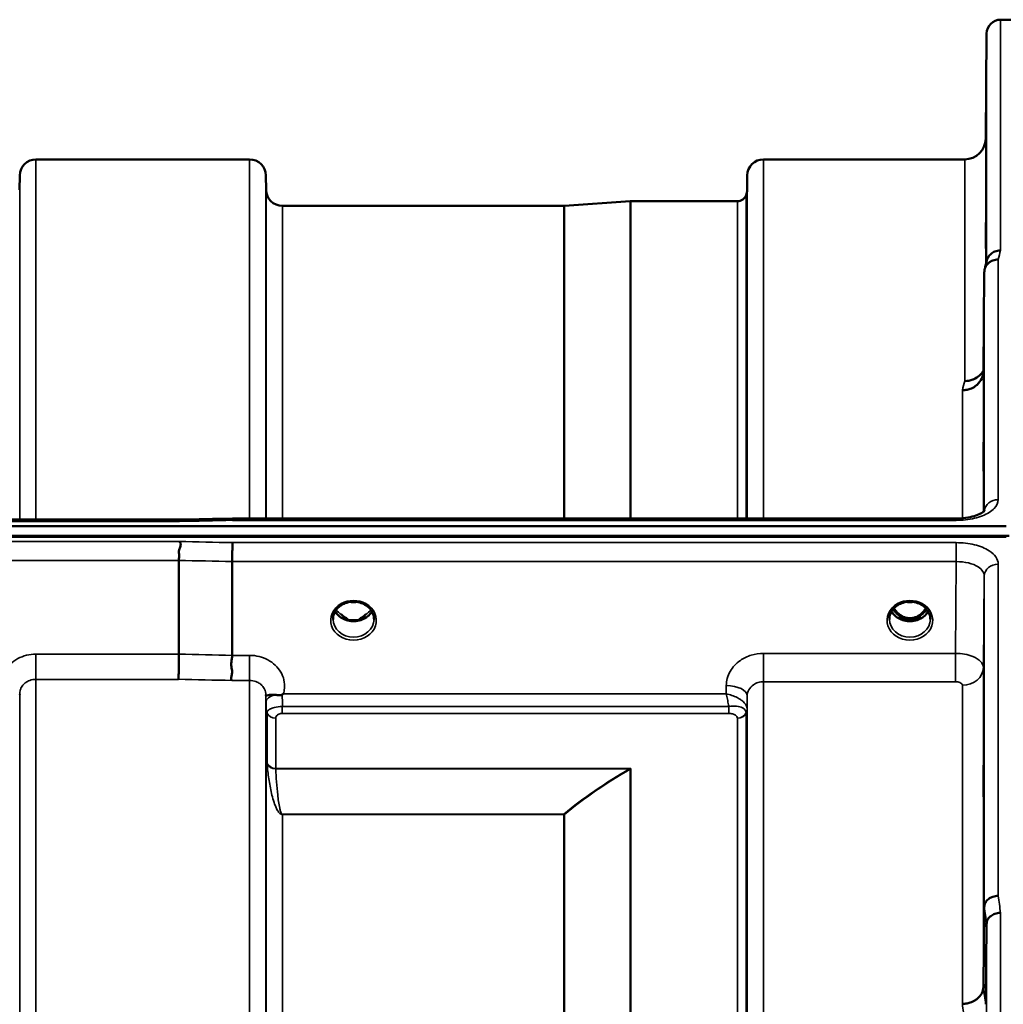
# Model space of a CAD drawing. Units: millimetres. Extents: x 0 to 11880, y 0 to 8400.
# Drawn here: x 4401 to 4612, y 3948 to 4160 of the extents above; entities that cross this region are included whole.
import ezdxf

# ---------------------------------------------------------------- set-up
doc = ezdxf.new("R2010")
doc.units = ezdxf.units.MM
doc.header["$LTSCALE"] = 40
doc.layers.add('Visible (ISO)', color=7, linetype='Continuous', lineweight=50)
doc.layers.add('Visible Narrow (ISO)', color=7, linetype='Continuous', lineweight=35)

# ---------------------------------------------------------------- blocks, each defined once
blk = doc.blocks.new('18')
at = {"layer": 'Visible (ISO)'}
for p, q in [((4611.63, 4159.73), (4615.82, 4159.73)), ((4608.44, 4134.19), (4608.63, 4156.75)), ((4404.46, 4129.73), (4450.35, 4129.73)), ((4560.71, 4129.73), (4603.94, 4129.73)), ((4400.94, 4123.2), (4400.97, 4126.26)), ((4453.88, 4123.2), (4453.85, 4126.26)), ((4557.19, 4123.2), (4557.22, 4126.26)), ((4517.94, 4119.73), (4532.1, 4120.72)), ((4532.24, 4120.73), (4555.1, 4120.73)), ((4457.38, 4119.73), (4517.8, 4119.73)), ((4608.13, 4105.46), (4607.94, 4084.26)), ((3795.86, 4052.34), (4435.2, 4052.34)), ((4446.64, 4052.58), (4602.13, 4052.58)), ((3618.5, 4050.93), (4612.82, 4050.93)), ((4613.51, 4048.84), (3617.8, 4048.84)), ((4612.82, 4048.68), (3618.5, 4048.68)), ((4435.16, 4023.45), (4435.16, 4043.58)), ((4446.61, 4023.19), (4446.61, 4043.33)), ((4470.38, 4034.17), (4470.38, 4034.17)), ((4474.93, 4034.17), (4474.93, 4034.17)), ((4589.88, 4034.17), (4589.88, 4034.17)), ((4594.43, 4034.17), (4594.43, 4034.17)), ((4470.31, 4031.16), (4471.26, 4031.16)), ((4471.26, 4031.16), (4471.26, 4030.91)), ((4474.06, 4031.16), (4475.01, 4031.16)), ((4474.06, 4031.16), (4474.06, 4030.91)), ((4589.81, 4031.16), (4590.88, 4031.16)), ((4590.88, 4031.16), (4590.88, 4030.91)), ((4593.44, 4031.16), (4594.51, 4031.16)), ((4593.44, 4031.16), (4593.44, 4030.91)), ((4471.26, 4030.91), (4470.72, 4030.91)), ((4474.59, 4030.91), (4474.06, 4030.91)), ((4590.88, 4030.91), (4590.22, 4030.91)), ((4594.09, 4030.91), (4593.44, 4030.91)), ((4607.08, 4018.37), (4607.08, 4018.37)), ((4605.11, 4017.05), (4605.11, 4017.05)), ((4453.88, 4011.69), (4453.88, 4011.69)), ((4557.18, 4011.69), (4557.18, 4011.69)), ((4557.19, 4011.69), (4557.19, 4011.69)), ((4607.94, 3951.9), (4608.13, 3969.18)), ((4608.63, 3965.52), (4608.44, 3948.24))]:
    blk.add_line(p, q, dxfattribs=at)
for centre, radius, start, end in [((4611.63, 4156.73), 3, 90, 179.5), ((4603.94, 4134.23), 4.5, 270, 359.5), ((4404.46, 4126.23), 3.5, 90, 179.5), ((4450.35, 4126.23), 3.5, 0.5, 90), ((4560.71, 4126.23), 3.5, 90, 179.5), ((4457.38, 4123.23), 3.5, 180.5, 270), ((4555.1, 4122.73), 2, 270, 340.5288), ((4553.69, 4123.23), 3.5, 340.5288, 359.5), ((4532.24, 4118.73), 2, 90, 94), ((4517.8, 4121.73), 2, 270, 274)]:
    blk.add_arc(centre, radius, start, end, dxfattribs=at)
for centre, major_axis, ratio, start_param, end_param in [((4592.16, 4036.5), (0, 5.58), 0.770015, 2.19385, 2.498104), ((4592.16, 4036.5), (0, 5.58), 0.770015, 3.785081, 4.089376), ((4472.66, 4036.58), (0, 5.71), 0.770015, 2.598514, 2.817367), ((4472.66, 4036.58), (0, 5.71), 0.770015, 3.465818, 3.684789), ((4592.16, 4036.5), (0, 5.58), 0.770015, 2.498104, 2.839532), ((4592.16, 4036.5), (0, 5.58), 0.770015, 3.443654, 3.785081), ((4472.66, 4034.53), (-4.4, 0), 0.865949, 1.246571, 1.895022), ((4592.16, 4034.47), (-4.3, 0), 0.865949, 1.268735, 1.872857)]:
    blk.add_ellipse(centre, major_axis=major_axis, ratio=ratio, start_param=start_param, end_param=end_param, dxfattribs=at)
for points, knots in [([(4608.51, 4138.77), (4608.5, 4138.24), (4608.5, 4137.68), (4608.49, 4136.68), (4608.48, 4136.24), (4608.48, 4135.56), (4608.47, 4135.28), (4608.47, 4134.94), (4608.47, 4134.88), (4608.47, 4134.97), (4608.47, 4135.13), (4608.47, 4135.65), (4608.48, 4136.02), (4608.48, 4136.83), (4608.49, 4137.33), (4608.5, 4138.41), (4608.5, 4138.98), (4608.51, 4140.04), (4608.51, 4140.6), (4608.52, 4141.62), (4608.53, 4142.07), (4608.53, 4142.76), (4608.54, 4143.04), (4608.54, 4143.39), (4608.54, 4143.44), (4608.54, 4143.35), (4608.54, 4143.19), (4608.54, 4142.67), (4608.53, 4142.3), (4608.53, 4141.47), (4608.52, 4140.97), (4608.51, 4139.88), (4608.51, 4139.3), (4608.51, 4138.77)], [0, 0, 0, 0, 0.159533, 0.159533, 0.319067, 0.319067, 0.478594, 0.478594, 0.63812, 0.63812, 0.797647, 0.797647, 0.957174, 0.957174, 1.116707, 1.116707, 1.276241, 1.276241, 1.436902, 1.436902, 1.597564, 1.597564, 1.758222, 1.758222, 1.918881, 1.918881, 2.079539, 2.079539, 2.240197, 2.240197, 2.400859, 2.400859, 2.56152, 2.56152, 2.56152, 2.56152]), ([(4608.51, 4113.73), (4608.5, 4113.22), (4608.5, 4112.7), (4608.49, 4111.8), (4608.48, 4111.43), (4608.48, 4110.9), (4608.47, 4110.71), (4608.47, 4110.56), (4608.47, 4110.61), (4608.47, 4110.88), (4608.47, 4111.13), (4608.47, 4111.82), (4608.48, 4112.26), (4608.48, 4113.18), (4608.49, 4113.72), (4608.5, 4114.84), (4608.5, 4115.41), (4608.51, 4116.45), (4608.51, 4116.97), (4608.52, 4117.88), (4608.53, 4118.26), (4608.53, 4118.79), (4608.54, 4118.99), (4608.54, 4119.14), (4608.54, 4119.09), (4608.54, 4118.82), (4608.54, 4118.57), (4608.54, 4117.87), (4608.53, 4117.43), (4608.53, 4116.5), (4608.52, 4115.95), (4608.51, 4114.82), (4608.51, 4114.24), (4608.51, 4113.73)], [0, 0, 0, 0, 0.159533, 0.159533, 0.319067, 0.319067, 0.478594, 0.478594, 0.63812, 0.63812, 0.797647, 0.797647, 0.957174, 0.957174, 1.116707, 1.116707, 1.276241, 1.276241, 1.436902, 1.436902, 1.597564, 1.597564, 1.758222, 1.758222, 1.918881, 1.918881, 2.079539, 2.079539, 2.240197, 2.240197, 2.400859, 2.400859, 2.56152, 2.56152, 2.56152, 2.56152]), ([(4611.63, 4110.19), (4611.62, 4110.19), (4611.62, 4110.19), (4611.4, 4110.17), (4611.19, 4110.15), (4610.78, 4110.07), (4610.58, 4110.02), (4610.14, 4109.85), (4609.84, 4109.7), (4609.34, 4109.22), (4609.08, 4108.93), (4608.81, 4108.36), (4608.75, 4108.2), (4608.71, 4108.04)], [-0.0021992, -0.0021992, -0.0021992, -0.0021992, 0, 0, 0.0638458, 0.0638458, 0.1268488, 0.1268488, 0.2098765, 0.2098765, 0.2579991, 0.2579991, 0.276022, 0.276022, 0.276022, 0.276022]), ([(4608.13, 4105.46), (4608.14, 4105.83), (4608.22, 4106.19), (4608.52, 4106.86), (4608.74, 4107.16), (4609.1, 4107.49), (4609.18, 4107.56), (4609.48, 4107.78), (4609.72, 4107.91), (4610.34, 4108.14), (4610.74, 4108.21), (4611.13, 4108.21)], [0, 0, 0, 0, 0.1170892, 0.1170892, 0.2342395, 0.2342395, 0.2685716, 0.2685716, 0.3515061, 0.3515061, 0.4703148, 0.4703148, 0.4703148, 0.4703148]), ([(4607.94, 4084.26), (4607.93, 4083.78), (4607.84, 4083.24), (4607.37, 4082.22), (4607.06, 4081.74), (4606.4, 4081.14), (4606.17, 4080.98), (4605.75, 4080.72), (4605.56, 4080.62), (4605.07, 4080.41), (4604.76, 4080.32), (4604.12, 4080.19), (4603.8, 4080.16), (4603.46, 4080.15), (4603.45, 4080.15), (4603.44, 4080.15)], [0.0001437, 0.0001437, 0.0001437, 0.0001437, 0.155002, 0.155002, 0.2769862, 0.2769862, 0.3318288, 0.3318288, 0.3731331, 0.3731331, 0.4354992, 0.4354992, 0.4979203, 0.4979203, 0.4999803, 0.4999803, 0.4999803, 0.4999803]), ([(4603.94, 4082.11), (4604.53, 4082.1), (4605.12, 4082.2), (4605.66, 4082.41), (4605.74, 4082.44), (4605.81, 4082.46), (4605.88, 4082.49), (4606.33, 4082.69), (4606.75, 4082.96), (4607.11, 4083.3), (4607.23, 4083.4), (4607.34, 4083.51), (4607.44, 4083.63), (4607.63, 4083.85), (4607.8, 4084.09), (4607.94, 4084.34)], [-0.0009682, -0.0009682, -0.0009682, -0.0009682, 0.177253, 0.177253, 0.177253, 0.2006408, 0.2006408, 0.2006408, 0.3531595, 0.3531595, 0.3531595, 0.4022291, 0.4022291, 0.4022291, 0.4938551, 0.4938551, 0.4938551, 0.4938551]), ([(4608.01, 4065.17), (4608, 4064.69), (4608, 4064.22), (4607.99, 4063.46), (4607.98, 4063.17), (4607.98, 4062.81), (4607.97, 4062.72), (4607.97, 4062.77), (4607.97, 4062.91), (4607.97, 4063.36), (4607.97, 4063.7), (4607.97, 4064.53), (4607.98, 4065.02), (4607.98, 4066.02), (4607.99, 4066.59), (4608, 4067.72), (4608, 4068.28), (4608.01, 4069.25), (4608.01, 4069.72), (4608.02, 4070.5), (4608.03, 4070.79), (4608.03, 4071.16), (4608.04, 4071.26), (4608.04, 4071.21), (4608.04, 4071.06), (4608.04, 4070.61), (4608.04, 4070.27), (4608.04, 4069.43), (4608.03, 4068.93), (4608.03, 4067.93), (4608.02, 4067.35), (4608.01, 4066.22), (4608.01, 4065.65), (4608.01, 4065.17)], [0, 0, 0, 0, 0.159533, 0.159533, 0.319067, 0.319067, 0.478594, 0.478594, 0.63812, 0.63812, 0.797647, 0.797647, 0.957174, 0.957174, 1.116707, 1.116707, 1.276241, 1.276241, 1.436902, 1.436902, 1.597564, 1.597564, 1.758222, 1.758222, 1.918881, 1.918881, 2.079539, 2.079539, 2.240197, 2.240197, 2.400859, 2.400859, 2.56152, 2.56152, 2.56152, 2.56152]), ([(4602.13, 4052.58), (4602.81, 4052.58), (4603.49, 4052.63), (4604.79, 4052.8), (4605.41, 4052.94), (4606.48, 4053.26), (4606.94, 4053.45), (4607.63, 4053.81), (4607.87, 4053.99), (4608.15, 4054.24), (4608.2, 4054.31), (4608.2, 4054.31)], [0, 0, 0, 0, 0.2026124, 0.2026124, 0.4082363, 0.4082363, 0.6047074, 0.6047074, 0.785669, 0.785669, 0.9454102, 0.9454102, 0.9454102, 0.9454102]), ([(4435.22, 4051.94), (4435.23, 4051.95), (4435.23, 4051.95), (4435.28, 4052.01), (4435.31, 4052.07), (4435.33, 4052.17), (4435.33, 4052.21), (4435.3, 4052.3), (4435.24, 4052.34), (4435.2, 4052.34), (4435.2, 4052.34), (4435.2, 4052.34)], [-0.9707782, -0.9707782, -0.9707782, -0.9707782, -0.9627915, -0.9627915, -0.8250648, -0.8250648, -0.692519, -0.692519, -0.4273441, -0.4273441, -0.4260831, -0.4260831, -0.4260831, -0.4260831]), ([(4446.67, 4052.19), (4446.67, 4052.38), (4446.66, 4052.51), (4446.65, 4052.57), (4446.64, 4052.58), (4446.64, 4052.58)], [-0.000801, -0.000801, -0.000801, -0.000801, 0.1160188, 0.1160188, 0.1557165, 0.1557165, 0.1557165, 0.1557165]), ([(4435.16, 4043.58), (4435.16, 4043.78), (4435.18, 4044.01), (4435.2, 4044.55), (4435.19, 4044.79), (4435.17, 4045.19), (4435.13, 4045.45), (4435.29, 4046.11), (4435.4, 4046.37), (4435.52, 4046.8), (4435.56, 4046.97), (4435.53, 4047.23), (4435.5, 4047.33), (4435.4, 4047.5), (4435.33, 4047.57), (4435.23, 4047.64), (4435.23, 4047.65), (4435.22, 4047.65)], [-0.6323972, -0.6323972, -0.6323972, -0.6323972, -0.5064712, -0.5064712, -0.3706207, -0.3706207, -0.2436974, -0.2436974, -0.1559018, -0.1559018, -0.0885682, -0.0885682, -0.0463538, -0.0463538, 0, 0, 0.0026204, 0.0026204, 0.0026204, 0.0026204]), ([(4446.68, 4047.4), (4446.67, 4047.2), (4446.66, 4046.94), (4446.64, 4046.32), (4446.64, 4045.96), (4446.63, 4045.48), (4446.63, 4045.37), (4446.62, 4044.99), (4446.62, 4044.71), (4446.61, 4044.04), (4446.61, 4043.67), (4446.61, 4043.33)], [-0.4683811, -0.4683811, -0.4683811, -0.4683811, -0.3515625, -0.3515625, -0.2343503, -0.2343503, -0.2007526, -0.2007526, -0.1171674, -0.1171674, 0, 0, 0, 0]), ([(4470.38, 4034.17), (4469.98, 4033.96), (4469.62, 4033.7), (4469.01, 4033.09), (4468.77, 4032.75), (4468.41, 4032.01), (4468.3, 4031.62), (4468.26, 4031.12), (4468.26, 4031.02), (4468.26, 4030.91)], [0, 0, 0, 0, 0.1408902, 0.1408902, 0.2811953, 0.2811953, 0.4238515, 0.4238515, 0.4600053, 0.4600053, 0.4600053, 0.4600053]), ([(4474.93, 4034.17), (4474.54, 4034.37), (4474.1, 4034.52), (4473.19, 4034.7), (4472.71, 4034.73), (4471.78, 4034.66), (4471.32, 4034.56), (4470.72, 4034.33), (4470.55, 4034.26), (4470.38, 4034.17)], [0, 0, 0, 0, 0.1391081, 0.1391081, 0.2797556, 0.2797556, 0.4187936, 0.4187936, 0.4765344, 0.4765344, 0.4765344, 0.4765344]), ([(4472.01, 4034.67), (4472.29, 4034.64), (4472.57, 4034.62), (4473, 4034.64), (4473.15, 4034.65), (4473.29, 4034.67)], [0.6328983, 0.6328983, 0.6328983, 0.6328983, 0.7167084, 0.7167084, 0.7614731, 0.7614731, 0.7614731, 0.7614731]), ([(4477.06, 4030.92), (4477.06, 4031.33), (4476.98, 4031.75), (4476.68, 4032.53), (4476.45, 4032.9), (4475.87, 4033.55), (4475.52, 4033.84), (4475.06, 4034.1), (4475, 4034.14), (4474.93, 4034.17)], [0, 0, 0, 0, 0.1478007, 0.1478007, 0.2933617, 0.2933617, 0.4365612, 0.4365612, 0.4595219, 0.4595219, 0.4595219, 0.4595219]), ([(4589.88, 4034.17), (4589.48, 4033.96), (4589.12, 4033.7), (4588.51, 4033.09), (4588.27, 4032.75), (4587.91, 4032.01), (4587.8, 4031.62), (4587.76, 4031.12), (4587.76, 4031.02), (4587.76, 4030.92)], [0, 0, 0, 0, 0.1408895, 0.1408895, 0.2811945, 0.2811945, 0.4238496, 0.4238496, 0.4599195, 0.4599195, 0.4599195, 0.4599195]), ([(4588.74, 4033.32), (4588.86, 4033.12), (4588.99, 4032.94), (4589.53, 4032.25), (4589.99, 4031.88), (4590.79, 4031.43), (4591.16, 4031.29), (4591.8, 4031.17), (4592.06, 4031.16), (4592.47, 4031.18), (4592.62, 4031.19), (4593.07, 4031.28), (4593.49, 4031.39), (4594.26, 4031.85), (4594.69, 4032.15), (4595.28, 4032.88), (4595.43, 4033.09), (4595.57, 4033.32)], [-3.01352, -3.01352, -3.01352, -3.01352, -2.781305, -2.781305, -2.121657, -2.121657, -1.623468, -1.623468, -1.290099, -1.290099, -1.103515, -1.103515, -0.709696, -0.709696, -0.464379, -0.464379, -0.373804, -0.373804, -0.373804, -0.373804]), ([(4594.43, 4034.17), (4594.04, 4034.37), (4593.6, 4034.52), (4592.69, 4034.7), (4592.21, 4034.73), (4591.28, 4034.66), (4590.82, 4034.56), (4590.22, 4034.33), (4590.05, 4034.26), (4589.88, 4034.17)], [0, 0, 0, 0, 0.1391088, 0.1391088, 0.2797567, 0.2797567, 0.418794, 0.418794, 0.4765343, 0.4765343, 0.4765343, 0.4765343]), ([(4591.51, 4034.67), (4591.79, 4034.64), (4592.07, 4034.62), (4592.5, 4034.64), (4592.65, 4034.65), (4592.79, 4034.67)], [0.6329292, 0.6329292, 0.6329292, 0.6329292, 0.7167075, 0.7167075, 0.7614993, 0.7614993, 0.7614993, 0.7614993]), ([(4596.56, 4030.92), (4596.56, 4031.33), (4596.48, 4031.75), (4596.18, 4032.53), (4595.95, 4032.9), (4595.37, 4033.55), (4595.02, 4033.84), (4594.56, 4034.1), (4594.5, 4034.14), (4594.43, 4034.17)], [0, 0, 0, 0, 0.147921, 0.147921, 0.2934889, 0.2934889, 0.436659, 0.436659, 0.4594465, 0.4594465, 0.4594465, 0.4594465]), ([(4476.6, 4032.62), (4476.48, 4032.4), (4476.33, 4032.2), (4475.87, 4031.69), (4475.52, 4031.41), (4474.74, 4030.96), (4474.32, 4030.79), (4473.42, 4030.57), (4472.95, 4030.52), (4472.02, 4030.55), (4471.56, 4030.63), (4470.69, 4030.91), (4470.28, 4031.1), (4469.55, 4031.59), (4469.24, 4031.89), (4468.89, 4032.35), (4468.79, 4032.48), (4468.71, 4032.62)], [3.608628, 3.608628, 3.608628, 3.608628, 3.803352, 3.803352, 4.123491, 4.123491, 4.438359, 4.438359, 4.751009, 4.751009, 5.063182, 5.063182, 5.376174, 5.376174, 5.691956, 5.691956, 5.816283, 5.816283, 5.816283, 5.816283]), ([(4470.38, 4031.69), (4470.35, 4031.72), (4470.31, 4031.75), (4470.18, 4031.84), (4470.1, 4031.91), (4470.02, 4031.98), (4470.02, 4031.98), (4470.02, 4031.98)], [-0.04739397, -0.04739397, -0.04739397, -0.04739397, -0.03212113, -0.03212113, 0, 0, 0.00036757, 0.00036757, 0.00036757, 0.00036757]), ([(4475.3, 4031.98), (4475.3, 4031.98), (4475.3, 4031.98), (4475.21, 4031.91), (4475.13, 4031.84), (4475.01, 4031.75), (4474.97, 4031.72), (4474.93, 4031.69)], [-0.04576902, -0.04576902, -0.04576902, -0.04576902, -0.04542181, -0.04542181, -0.01481015, -0.01481015, 0, 0, 0, 0]), ([(4596.1, 4032.62), (4595.98, 4032.4), (4595.83, 4032.2), (4595.37, 4031.69), (4595.02, 4031.41), (4594.24, 4030.96), (4593.82, 4030.79), (4592.92, 4030.57), (4592.45, 4030.52), (4591.52, 4030.55), (4591.06, 4030.63), (4590.19, 4030.91), (4589.78, 4031.1), (4589.05, 4031.59), (4588.74, 4031.89), (4588.39, 4032.35), (4588.29, 4032.48), (4588.21, 4032.62)], [3.608633, 3.608633, 3.608633, 3.608633, 3.803352, 3.803352, 4.123491, 4.123491, 4.438359, 4.438359, 4.751009, 4.751009, 5.063182, 5.063182, 5.376174, 5.376174, 5.691956, 5.691956, 5.816283, 5.816283, 5.816283, 5.816283]), ([(4435.07, 4018.04), (4435.07, 4018.05), (4435.07, 4018.05), (4435.07, 4018.05), (4435.08, 4018.31), (4435.09, 4018.65), (4435.11, 4019.35), (4435.12, 4019.68), (4435.13, 4020.17), (4435.13, 4020.3), (4435.14, 4020.94), (4435.15, 4021.46), (4435.16, 4022.5), (4435.16, 4023), (4435.16, 4023.45)], [-0.0015257, -0.0015257, -0.0015257, -0.0015257, 0, 0, 0, 0.1507538, 0.1507538, 0.2646793, 0.2646793, 0.3070388, 0.3070388, 0.4632847, 0.4632847, 0.6195095, 0.6195095, 0.6195095, 0.6195095]), ([(4446.52, 4017.79), (4446.52, 4017.79), (4446.52, 4017.8), (4446.45, 4017.89), (4446.41, 4017.98), (4446.38, 4018.2), (4446.38, 4018.31), (4446.43, 4018.67), (4446.5, 4018.94), (4446.58, 4019.45), (4446.6, 4019.75), (4446.48, 4020.42), (4446.38, 4020.89), (4446.42, 4021.83), (4446.47, 4022.13), (4446.56, 4022.67), (4446.61, 4022.94), (4446.61, 4023.19)], [-1.373076, -1.373076, -1.373076, -1.373076, -1.361739, -1.361739, -1.165445, -1.165445, -0.975869, -0.975869, -0.599708, -0.599708, -0.305478, -0.305478, -0.161011, -0.161011, -0.085888, -0.085888, -0.000005, -0.000005, -0.000005, -0.000005]), ([(4453.86, 4014.56), (4453.86, 4014.57), (4453.86, 4014.59), (4453.85, 4014.61), (4453.85, 4014.64), (4453.85, 4014.67), (4453.85, 4014.71)], [0.81463591, 0.81463591, 0.81463591, 0.81463591, 0.84100129, 0.84100129, 0.84100129, 0.89309265, 0.89309265, 0.89309265, 0.89309265]), ([(4455.78, 4014.71), (4455.51, 4014.74), (4455.26, 4014.75), (4455.04, 4014.74), (4454.9, 4014.73), (4454.77, 4014.72), (4454.65, 4014.71), (4454.38, 4014.67), (4454.2, 4014.62), (4454.07, 4014.57), (4454, 4014.55), (4453.95, 4014.52), (4453.91, 4014.51), (4453.87, 4014.5), (4453.86, 4014.51), (4453.86, 4014.56)], [0, 0, 0, 0, 0.0947711, 0.0947711, 0.0947711, 0.155503, 0.155503, 0.155503, 0.2901517, 0.2901517, 0.2901517, 0.3644975, 0.3644975, 0.3644975, 0.4592073, 0.4592073, 0.4592073, 0.4592073]), ([(4457.37, 4014.77), (4457.34, 4014.75), (4457.31, 4014.73), (4457.28, 4014.72), (4457.22, 4014.7), (4457.16, 4014.68), (4457.1, 4014.67), (4456.99, 4014.66), (4456.87, 4014.65), (4456.73, 4014.65), (4456.45, 4014.65), (4456.12, 4014.68), (4455.78, 4014.71)], [0, 0, 0, 0, 0.0107836, 0.0107836, 0.0107836, 0.0290124, 0.0290124, 0.0290124, 0.0609499, 0.0609499, 0.0609499, 0.1272002, 0.1272002, 0.1272002, 0.1272002]), ([(4457.58, 4014.91), (4457.57, 4014.91), (4457.57, 4014.91), (4457.56, 4014.9), (4457.5, 4014.86), (4457.43, 4014.81), (4457.37, 4014.77)], [-0.00149991, -0.00149991, -0.00149991, -0.00149991, 0, 0, 0, 0.02476937, 0.02476937, 0.02476937, 0.02476937]), ([(4608.01, 3994.57), (4608, 3994.14), (4608, 3993.73), (4607.99, 3993.13), (4607.98, 3992.93), (4607.98, 3992.75), (4607.97, 3992.75), (4607.97, 3993), (4607.97, 3993.24), (4607.97, 3993.85), (4607.97, 3994.26), (4607.97, 3995.21), (4607.98, 3995.75), (4607.98, 3996.8), (4607.99, 3997.38), (4608, 3998.48), (4608, 3999.01), (4608.01, 3999.89), (4608.01, 4000.29), (4608.02, 4000.91), (4608.03, 4001.12), (4608.03, 4001.3), (4608.04, 4001.3), (4608.04, 4001.05), (4608.04, 4000.81), (4608.04, 4000.2), (4608.04, 3999.78), (4608.04, 3998.82), (4608.03, 3998.28), (4608.03, 3997.22), (4608.02, 3996.64), (4608.01, 3995.53), (4608.01, 3995.01), (4608.01, 3994.57)], [0, 0, 0, 0, 0.159533, 0.159533, 0.319067, 0.319067, 0.478594, 0.478594, 0.63812, 0.63812, 0.797647, 0.797647, 0.957174, 0.957174, 1.116707, 1.116707, 1.276241, 1.276241, 1.436902, 1.436902, 1.597564, 1.597564, 1.758222, 1.758222, 1.918881, 1.918881, 2.079539, 2.079539, 2.240197, 2.240197, 2.400859, 2.400859, 2.56152, 2.56152, 2.56152, 2.56152]), ([(4611.13, 3971.56), (4610.74, 3971.55), (4610.34, 3971.47), (4609.72, 3971.26), (4609.48, 3971.14), (4609.18, 3970.95), (4609.1, 3970.89), (4608.74, 3970.6), (4608.52, 3970.34), (4608.22, 3969.78), (4608.14, 3969.48), (4608.13, 3969.18)], [-0.0007866, -0.0007866, -0.0007866, -0.0007866, 0.1180269, 0.1180269, 0.2009646, 0.2009646, 0.2352981, 0.2352981, 0.3524531, 0.3524531, 0.469547, 0.469547, 0.469547, 0.469547]), ([(4611.63, 3967.89), (4611.62, 3967.89), (4611.62, 3967.89), (4611.4, 3967.91), (4611.19, 3967.89), (4610.78, 3967.81), (4610.58, 3967.74), (4610.14, 3967.56), (4609.84, 3967.4), (4609.34, 3967.05), (4609.08, 3966.84), (4608.8, 3966.33), (4608.74, 3966.17), (4608.66, 3965.84), (4608.63, 3965.68), (4608.63, 3965.52)], [-0.908239, -0.908239, -0.908239, -0.908239, -0.901585, -0.901585, -0.7083508, -0.7083508, -0.5176653, -0.5176653, -0.2661529, -0.2661529, -0.120297, -0.120297, -0.0603806, -0.0603806, -0.0000141, -0.0000141, -0.0000141, -0.0000141]), ([(4603.44, 3948.34), (4603.45, 3948.34), (4603.46, 3948.34), (4603.8, 3948.32), (4604.12, 3948.36), (4604.76, 3948.49), (4605.07, 3948.59), (4605.56, 3948.78), (4605.75, 3948.87), (4606.17, 3949.1), (4606.4, 3949.25), (4607.06, 3949.78), (4607.37, 3950.16), (4607.84, 3951.01), (4607.93, 3951.5), (4607.94, 3951.9)], [-0.0032483, -0.0032483, -0.0032483, -0.0032483, 0, 0, 0.0984278, 0.0984278, 0.1967689, 0.1967689, 0.2618982, 0.2618982, 0.3483698, 0.3483698, 0.5407666, 0.5407666, 0.7851475, 0.7851475, 0.7851475, 0.7851475])]:
    blk.add_open_spline(points, degree=3, knots=knots, dxfattribs=at)
for points in [[(4608.24, 4106.2), (4608.4, 4106.82), (4608.55, 4107.43), (4608.71, 4108.04)], [(4435.2, 4052.34), (4439.02, 4052.42), (4442.83, 4052.5), (4446.64, 4052.58)], [(4470.21, 4031.17), (4470.25, 4031.17), (4470.28, 4031.16), (4470.31, 4031.16)], [(4475.01, 4031.16), (4475.05, 4031.16), (4475.08, 4031.17), (4475.11, 4031.17)], [(4589.71, 4031.17), (4589.75, 4031.17), (4589.78, 4031.16), (4589.81, 4031.16)], [(4594.51, 4031.16), (4594.55, 4031.16), (4594.58, 4031.17), (4594.61, 4031.17)], [(4400.97, 4014.89), (4400.96, 4014.86), (4400.96, 4014.84), (4400.96, 4014.81)]]:
    blk.add_open_spline(points, degree=3, dxfattribs=at)
at = {"layer": 'Visible Narrow (ISO)'}
for p, q in [((4611.63, 4159.73), (4611.63, 4110.19)), ((4608.63, 4107.73), (4608.63, 4156.75)), ((4608.44, 4134.19), (4608.44, 4106.96)), ((4404.46, 4129.73), (4404.46, 4052.34)), ((4450.35, 4052.58), (4450.35, 4129.73)), ((4560.71, 4129.73), (4560.71, 4052.58)), ((4603.94, 4082.11), (4603.94, 4129.73)), ((4400.97, 4052.34), (4400.97, 4126.26)), ((4453.85, 4126.26), (4453.85, 4052.58)), ((4557.22, 4052.58), (4557.22, 4126.26)), ((4453.88, 4052.58), (4453.88, 4123.2)), ((4556.99, 4122.06), (4556.99, 4052.58)), ((4557.19, 4123.2), (4557.19, 4052.58)), ((4532.1, 4052.58), (4532.1, 4120.72)), ((4532.24, 4120.73), (4532.24, 4052.58)), ((4555.1, 4052.58), (4555.1, 4120.73)), ((4457.38, 4119.73), (4457.38, 4052.58)), ((4517.8, 4052.58), (4517.8, 4119.73)), ((4517.94, 4119.73), (4517.94, 4052.58)), ((4611.13, 4108.21), (4611.13, 4056.62)), ((4608.13, 4054.23), (4608.13, 4105.46)), ((4607.94, 4084.26), (4607.94, 4054.05)), ((4603.44, 4052.64), (4603.44, 4080.15)), ((4446.67, 4052.19), (4602.13, 4052.19)), ((4602.13, 4052.58), (4602.13, 4052.19)), ((4603.44, 4052.24), (4603.44, 4052.24)), ((3796.09, 4051.94), (4435.22, 4051.94)), ((4435.22, 4047.65), (3796.09, 4047.65)), ((4602.13, 4047.4), (4446.68, 4047.4)), ((4602.13, 4043.33), (4602.13, 4047.4)), ((3796.16, 4043.58), (4435.16, 4043.58)), ((4446.61, 4043.33), (4602.13, 4043.33)), ((4602.13, 4043.33), (4601.94, 4023.62)), ((4611.13, 4042.79), (4611.13, 3971.56)), ((4607.94, 4020.59), (4608.13, 4040.24)), ((4608.13, 3969.18), (4608.13, 4040.24)), ((4470.23, 4031.77), (4470.23, 4031.77)), ((4470.31, 4031.16), (4470.31, 4031.11)), ((4475.01, 4031.16), (4475.01, 4031.11)), ((4475.09, 4031.77), (4475.09, 4031.77)), ((4589.81, 4031.16), (4589.81, 4031.11)), ((4594.51, 4031.16), (4594.51, 4031.11)), ((4404.46, 4023.45), (4404.46, 4018.04)), ((4435.16, 4023.45), (4404.46, 4023.45)), ((4450.35, 4023.19), (4446.61, 4023.19)), ((4450.35, 4017.79), (4450.35, 4023.19)), ((4560.71, 4023.62), (4560.71, 4017.54)), ((4601.94, 4023.62), (4560.71, 4023.62)), ((4601.94, 4023.62), (4601.94, 4017.54)), ((4607.94, 4020.59), (4607.94, 3951.9)), ((4404.46, 4018.04), (4404.46, 2661.29)), ((4404.46, 4018.04), (4435.07, 4018.04)), ((4446.52, 4017.79), (4450.35, 4017.79)), ((4450.35, 2661.54), (4450.35, 4017.79)), ((4552.72, 4016.71), (4552.7, 4014.91)), ((4560.71, 4017.54), (4560.71, 2661.79)), ((4560.71, 4017.54), (4601.94, 4017.54)), ((4603.44, 3948.34), (4603.44, 4016.77)), ((4604.58, 4016.9), (4604.58, 4016.9)), ((4605.08, 4017.04), (4605.08, 4017.04)), ((4605.18, 4017.08), (4605.18, 4017.07)), ((4400.97, 2664.35), (4400.97, 4014.98)), ((4453.85, 4014.72), (4453.85, 2664.61)), ((4453.86, 4014.56), (4453.87, 4013.16)), ((4552.7, 4014.91), (4457.58, 4014.91)), ((4557.19, 4011.8), (4557.22, 4014.46)), ((4557.22, 2664.87), (4557.22, 4014.46)), ((4457.37, 4010.71), (4457.37, 4012.22)), ((4553.27, 4012.22), (4457.37, 4012.22)), ((4553.27, 4010.71), (4553.27, 4012.22)), ((4453.88, 2667.52), (4453.88, 4011.81)), ((4453.97, 4011.14), (4453.97, 4011.15)), ((4453.97, 4011.15), (4453.97, 4011.14)), ((4454.08, 4000.04), (4454.08, 4010.84)), ((4457.37, 4010.71), (4553.27, 4010.71)), ((4556.99, 4010.82), (4556.99, 2668.51)), ((4557.09, 4011.2), (4557.09, 4011.19)), ((4557.09, 4011.19), (4557.09, 4011.2)), ((4557.09, 4011.13), (4557.09, 4011.13)), ((4557.09, 4011.13), (4557.09, 4011.13)), ((4557.19, 4011.8), (4557.19, 2667.53)), ((4455.96, 4009.69), (4455.96, 3998.91)), ((4555.1, 2669.65), (4555.1, 4009.68)), ((4532.24, 3998.91), (4455.96, 3998.91)), ((4455.97, 3998.83), (4531.95, 3998.83)), ((4531.96, 3998.83), (4531.95, 3998.83)), ((4532.09, 3998.75), (4532.1, 3998.76)), ((4532.1, 2680.57), (4532.1, 3998.76)), ((4532.24, 3998.91), (4532.24, 2680.41)), ((4456.47, 3989.66), (4456.47, 3989.66)), ((4517.8, 3989.06), (4457.38, 3989.06)), ((4457.38, 3989.06), (4457.38, 3989)), ((4457.38, 3989), (4517.8, 3989)), ((4457.38, 3989), (4457.38, 2690.32)), ((4517.8, 3989.06), (4517.8, 3989)), ((4517.8, 2690.32), (4517.8, 3989)), ((4517.94, 3989.01), (4517.94, 2690.32)), ((4608.71, 3970.54), (4608.71, 3970.54)), ((4608.72, 3970.56), (4608.72, 3970.55)), ((4610.22, 3971.42), (4610.22, 3971.42)), ((4611.63, 3967.89), (4611.63, 2711.41)), ((4608.63, 2713.77), (4608.63, 3965.52))]:
    blk.add_line(p, q, dxfattribs=at)
for centre, major_axis, ratio, start_param, end_param in [((4604.51, 3339.73), (-31.35, -820), 0.078818, 3.493985, 3.500977), ((4596.98, 3339.73), (30.49, 790), 0.079555, 0.352042, 0.359233), ((4611.13, 4054), (-3, 0), 0.874259, 4.712389, 6.18758), ((4174, 3339.73), (18712.37, 416.88), 0.037736, 1.555383, 1.555995), ((4174, 3339.73), (18712.37, -404.48), 0.038119, 1.557048, 1.55766), ((4173.87, 3338.25), (18712.37, -403), 0.03798, 1.557038, 1.55765), ((4611.13, 4040.22), (-3, 0), 0.857394, 4.712389, 6.274459), ((4472.66, 4030.7), (-4.9, 0), 0.870314, 4.144514, 5.280261), ((4592.16, 4030.7), (-4.9, 0), 0.870314, 4.144514, 5.280261), ((4472.66, 4030.7), (4.9, 0), 0.870314, 2.138671, 7.286107), ((4472.66, 4038.35), (4.4, 0), 0.861089, 4.513446, 4.909223), ((4592.16, 4030.7), (4.9, 0), 0.870314, 2.138671, 7.286107), ((4592.16, 4036.51), (0, 5.67), 0.775891, 2.201965, 2.498104), ((4592.16, 4038.35), (4.4, 0), 0.861089, 4.513445, 4.909224), ((4592.16, 4036.51), (0, 5.67), 0.775891, 3.785081, 4.081259), ((4472.66, 4030.95), (-4.4, 0), 0.87081, 0.008878, 3.133505), ((4472.66, 4034.28), (4.4, 0), 0.865949, 3.596509, 5.828133), ((4472.66, 4035.03), (-4.4, 0), 0.865949, 0.5687, 0.927308), ((4472.66, 4035.03), (-4.4, 0), 0.865949, 2.214285, 2.572901), ((4592.16, 4030.95), (-4.4, 0), 0.87081, 0.008683, 3.133664), ((4592.16, 4034.28), (4.4, 0), 0.865949, 3.59651, 5.828128), ((4592.16, 4035.03), (-4.4, 0), 0.865949, 0.5687, 0.927308), ((4589.58, 4032.05), (-0.0698, -0.0716), 0.132653, 0.415532, 1.435432), ((4592.16, 4036.85), (0, -5.67), 0.775891, 5.841101, 6.730568), ((4594.74, 4032.05), (0.0698, -0.0716), 0.132653, 4.847753, 5.867653), ((4592.16, 4035.03), (-4.4, 0), 0.865949, 2.214285, 2.572896), ((4013.7, 3341.69), (18185.58, -391.65), 0.03798, 1.547807, 1.548437), ((4603.44, 4020.63), (4.5, 0), 0.857019, 4.712389, 6.274459), ((4013.52, 3339.73), (18185.58, -389.68), 0.037789, 1.547794, 1.548424), ((4552.72, 4014.5), (4.5, -0.05), 0.492538, 0.005153, 1.575734), ((4457.37, 4013.19), (-3.5, -0.04), 0.492538, 5.180384, 6.278043), ((4457.37, 4012.69), (-0.01, 4.5), 0.000994, 4.607376, 5.191409), ((4457.38, 4011.84), (-3.5, 0), 0.857831, 0.008727, 0.339831), ((4455.96, 4011.41), (-2, 0), 0.857831, 0.339837, 1.570796), ((4555.1, 4011.43), (2, 0.1), 0.857595, 4.671465, 5.902425), ((4555.1, 4011.4), (2, 0), 0.857814, 4.712389, 5.943348), ((4553.69, 4011.84), (3.5, 0.17), 0.857573, 5.902454, 6.232825), ((4553.69, 4011.82), (3.5, 0), 0.857814, 5.943348, 6.274459), ((4554.12, 4010.82), (2.86, 0), 0.629333, 0.000005, 0.030051), ((4554.94, 4011.82), (2.25, -0.05), 0.70291, 0.016648, 0.051318), ((4553.49, 4009.68), (-1.61, 0), 0.627826, 3.142069, 3.172114), ((4455.96, 4000.6), (-2, 0), 0.844026, 0.339837, 1.570796), ((4455.55, 3996.58), (-1.39, 3.73), 0.132369, 0.341334, 0.448739), ((4455.97, 4000.44), (-2, -0.09), 0.803503, 0.311535, 1.536272), ((4456.91, 3997.8), (-0.84, 1.39), 0.313413, 0.476101, 0.563654), ((4531.95, 4000.44), (-1.01, 1.72), 0.565115, 2.336153, 2.435531), ((4532.24, 3990.52), (-7.26, -6.79), 0.754404, 4.098287, 4.129685), ((4531.96, 4000.44), (-1.03, 1.72), 0.570252, 2.333292, 2.431856), ((4532.24, 3990.57), (2.56, 9.54), 0.377458, 0.617668, 0.649241), ((4517.8, 3990.67), (-1.28, 1.54), 0.654651, 2.235603, 2.321353), ((4517.8, 3990.67), (2, 0), 0.832404, 4.712389, 4.782202), ((4604.51, 3339.73), (-40.7, 819.99), 0.07218, 5.581478, 5.588471), ((4601.53, 3339.58), (40.71, -816.99), 0.072443, 2.440019, 2.447012), ((4601.47, 3339.95), (-39.59, 794.49), 0.072443, 5.580798, 5.587989), ((4596.98, 3339.73), (39.59, -789.99), 0.072854, 2.43941, 2.446601)]:
    blk.add_ellipse(centre, major_axis=major_axis, ratio=ratio, start_param=start_param, end_param=end_param, dxfattribs=at)
for points, knots in [([(4602.13, 4052.19), (4603.47, 4052.19), (4606.18, 4052.5), (4608.87, 4053.56), (4610.68, 4054.98), (4611.13, 4055.97), (4611.13, 4056.62)], [0, 0, 0, 0, 0.401825, 0.80365, 1.004562, 1.406387, 1.406387, 1.406387, 1.406387]), ([(4611.13, 4042.79), (4611.13, 4043.31), (4610.79, 4044.35), (4609.14, 4045.88), (4606.16, 4047.09), (4603.47, 4047.4), (4602.13, 4047.4)], [0, 0, 0, 0, 0.301368, 0.602737, 1.004561, 1.406386, 1.406386, 1.406386, 1.406386]), ([(4602.13, 4043.33), (4603.03, 4043.33), (4603.92, 4043.23), (4604.73, 4043.04), (4605.54, 4042.84), (4606.26, 4042.55), (4606.82, 4042.19), (4607.24, 4041.92), (4607.57, 4041.61), (4607.79, 4041.28), (4608.01, 4040.94), (4608.13, 4040.59), (4608.13, 4040.24)], [-1.406386, -1.406386, -1.406386, -1.406386, -1.004561, -1.004561, -1.004561, -0.602737, -0.602737, -0.602737, -0.301368, -0.301368, -0.301368, 0, 0, 0, 0]), ([(4470.02, 4034.3), (4470.11, 4034.3), (4470.2, 4034.31), (4470.28, 4034.31), (4470.32, 4034.3), (4470.37, 4034.3), (4470.41, 4034.29), (4470.45, 4034.29), (4470.48, 4034.27), (4470.48, 4034.25), (4470.48, 4034.25), (4470.48, 4034.24), (4470.48, 4034.24), (4470.47, 4034.22), (4470.45, 4034.21), (4470.41, 4034.19), (4470.4, 4034.18), (4470.39, 4034.18), (4470.38, 4034.17)], [0, 0, 0, 0, 0.02715836, 0.02715836, 0.02715836, 0.0422654, 0.0422654, 0.0422654, 0.06230016, 0.06230016, 0.06230016, 0.06482825, 0.06482825, 0.06482825, 0.08249013, 0.08249013, 0.08249013, 0.08822888, 0.08822888, 0.08822888, 0.08822888]), ([(4474.93, 4034.17), (4474.92, 4034.18), (4474.91, 4034.18), (4474.88, 4034.2), (4474.86, 4034.21), (4474.84, 4034.23), (4474.84, 4034.24), (4474.83, 4034.25), (4474.83, 4034.26), (4474.85, 4034.28), (4474.88, 4034.29), (4474.95, 4034.3), (4475, 4034.3), (4475.13, 4034.31), (4475.21, 4034.3), (4475.29, 4034.3)], [0.05310956, 0.05310956, 0.05310956, 0.05310956, 0.05885095, 0.05885095, 0.07067054, 0.07067054, 0.07681834, 0.07681834, 0.08665483, 0.08665483, 0.09944227, 0.09944227, 0.11606594, 0.11606594, 0.14134107, 0.14134107, 0.14134107, 0.14134107]), ([(4589.52, 4034.3), (4589.61, 4034.3), (4589.7, 4034.31), (4589.78, 4034.31), (4589.82, 4034.3), (4589.87, 4034.3), (4589.91, 4034.29), (4589.95, 4034.29), (4589.98, 4034.27), (4589.98, 4034.25), (4589.98, 4034.25), (4589.98, 4034.24), (4589.98, 4034.24), (4589.97, 4034.22), (4589.95, 4034.21), (4589.91, 4034.19), (4589.9, 4034.18), (4589.89, 4034.18), (4589.88, 4034.17)], [0, 0, 0, 0, 0.02715836, 0.02715836, 0.02715836, 0.0422654, 0.0422654, 0.0422654, 0.06230016, 0.06230016, 0.06230016, 0.06482825, 0.06482825, 0.06482825, 0.08249013, 0.08249013, 0.08249013, 0.08822866, 0.08822866, 0.08822866, 0.08822866]), ([(4594.43, 4034.17), (4594.42, 4034.18), (4594.41, 4034.18), (4594.38, 4034.2), (4594.36, 4034.21), (4594.34, 4034.23), (4594.34, 4034.24), (4594.33, 4034.25), (4594.33, 4034.26), (4594.35, 4034.28), (4594.38, 4034.29), (4594.45, 4034.3), (4594.5, 4034.3), (4594.63, 4034.31), (4594.71, 4034.3), (4594.79, 4034.3)], [0.05310978, 0.05310978, 0.05310978, 0.05310978, 0.05885095, 0.05885095, 0.07067054, 0.07067054, 0.07681834, 0.07681834, 0.08665483, 0.08665483, 0.09944227, 0.09944227, 0.11606594, 0.11606594, 0.14134107, 0.14134107, 0.14134107, 0.14134107]), ([(4470.02, 4031.98), (4470.09, 4031.91), (4470.19, 4031.82), (4470.3, 4031.7), (4470.35, 4031.64), (4470.39, 4031.59), (4470.43, 4031.53), (4470.47, 4031.47), (4470.49, 4031.38), (4470.47, 4031.3), (4470.38, 4031.22), (4470.26, 4031.2), (4470.18, 4031.2), (4470.16, 4031.19)], [0, 0, 0, 0, 0.0303118, 0.0404157, 0.0505197, 0.0555716, 0.0606236, 0.0707275, 0.0808315, 0.0909354, 0.1010393, 0.1212472, 0.1271801, 0.1271801, 0.1271801, 0.1271801]), ([(4470.31, 4031.16), (4470.35, 4031.18), (4470.41, 4031.21), (4470.5, 4031.28), (4470.53, 4031.38), (4470.51, 4031.48), (4470.47, 4031.55), (4470.44, 4031.61), (4470.41, 4031.65), (4470.39, 4031.68), (4470.38, 4031.69)], [-0.11307874, -0.11307874, -0.11307874, -0.11307874, -0.10103933, -0.0909354, -0.08083147, -0.07072753, -0.0606236, -0.05557163, -0.05051967, -0.04612689, -0.04612689, -0.04612689, -0.04612689]), ([(4474.93, 4031.69), (4474.9, 4031.65), (4474.84, 4031.55), (4474.79, 4031.43), (4474.8, 4031.33), (4474.83, 4031.27), (4474.9, 4031.21), (4474.97, 4031.18), (4475.01, 4031.16)], [0.0460591, 0.0460591, 0.0460591, 0.0460591, 0.0606236, 0.08083147, 0.08588343, 0.0909354, 0.10103933, 0.11304387, 0.11304387, 0.11304387, 0.11304387]), ([(4475.15, 4031.19), (4475.15, 4031.19), (4475.15, 4031.19), (4475.15, 4031.19), (4475.13, 4031.2), (4475.11, 4031.2), (4475.1, 4031.2), (4475.06, 4031.2), (4475.02, 4031.21), (4474.98, 4031.22), (4474.96, 4031.23), (4474.94, 4031.24), (4474.92, 4031.25), (4474.91, 4031.25), (4474.9, 4031.26), (4474.89, 4031.26), (4474.88, 4031.27), (4474.86, 4031.29), (4474.85, 4031.3), (4474.85, 4031.3), (4474.85, 4031.31), (4474.85, 4031.31), (4474.84, 4031.32), (4474.84, 4031.33), (4474.84, 4031.34), (4474.83, 4031.35), (4474.83, 4031.36), (4474.83, 4031.37), (4474.83, 4031.37), (4474.83, 4031.38), (4474.83, 4031.38), (4474.83, 4031.41), (4474.84, 4031.43), (4474.85, 4031.46), (4474.86, 4031.49), (4474.88, 4031.52), (4474.9, 4031.55), (4474.93, 4031.6), (4474.97, 4031.65), (4475.02, 4031.7), (4475.05, 4031.74), (4475.08, 4031.77), (4475.12, 4031.81), (4475.18, 4031.86), (4475.24, 4031.92), (4475.3, 4031.98)], [-0.1271469, -0.1271469, -0.1271469, -0.1271469, -0.1263022, -0.1263022, -0.1263022, -0.1212438, -0.1212438, -0.1212438, -0.1080593, -0.1080593, -0.1080593, -0.1010527, -0.1010527, -0.1010527, -0.0972711, -0.0972711, -0.0972711, -0.0909498, -0.0909498, -0.0909498, -0.089661, -0.089661, -0.089661, -0.0858797, -0.0858797, -0.0858797, -0.0820717, -0.0820717, -0.0820717, -0.0808053, -0.0808053, -0.0808053, -0.0717654, -0.0717654, -0.0717654, -0.0606699, -0.0606699, -0.0606699, -0.0404362, -0.0404362, -0.0404362, -0.0252718, -0.0252718, -0.0252718, 0, 0, 0, 0]), ([(4589.52, 4031.98), (4589.59, 4031.91), (4589.69, 4031.82), (4589.8, 4031.7), (4589.85, 4031.64), (4589.89, 4031.59), (4589.93, 4031.53), (4589.97, 4031.47), (4589.99, 4031.38), (4589.97, 4031.3), (4589.88, 4031.22), (4589.76, 4031.2), (4589.68, 4031.2), (4589.66, 4031.19)], [0, 0, 0, 0, 0.0303118, 0.0404157, 0.0505197, 0.0555716, 0.0606236, 0.0707275, 0.0808315, 0.0909354, 0.1010393, 0.1212472, 0.1271801, 0.1271801, 0.1271801, 0.1271801]), ([(4589.81, 4031.16), (4589.85, 4031.18), (4589.91, 4031.21), (4590, 4031.28), (4590.03, 4031.38), (4590.01, 4031.48), (4589.97, 4031.55), (4589.94, 4031.61), (4589.9, 4031.67), (4589.85, 4031.73), (4589.74, 4031.86), (4589.65, 4031.96), (4589.58, 4032.03)], [-0.1130787, -0.1130787, -0.1130787, -0.1130787, -0.1010393, -0.0909354, -0.0808315, -0.0707275, -0.0606236, -0.0555716, -0.0505197, -0.0404157, -0.0303118, 0, 0, 0, 0]), ([(4594.74, 4032.03), (4594.68, 4031.97), (4594.58, 4031.87), (4594.45, 4031.72), (4594.35, 4031.57), (4594.29, 4031.43), (4594.3, 4031.33), (4594.33, 4031.27), (4594.4, 4031.21), (4594.47, 4031.18), (4594.51, 4031.16)], [0, 0, 0, 0, 0.0252598, 0.0404157, 0.0606236, 0.0808315, 0.0858834, 0.0909354, 0.1010393, 0.1130439, 0.1130439, 0.1130439, 0.1130439]), ([(4594.65, 4031.19), (4594.65, 4031.19), (4594.65, 4031.19), (4594.65, 4031.19), (4594.63, 4031.2), (4594.61, 4031.2), (4594.6, 4031.2), (4594.56, 4031.2), (4594.52, 4031.21), (4594.48, 4031.22), (4594.46, 4031.23), (4594.44, 4031.24), (4594.42, 4031.25), (4594.41, 4031.25), (4594.4, 4031.26), (4594.39, 4031.26), (4594.38, 4031.27), (4594.36, 4031.29), (4594.35, 4031.3), (4594.35, 4031.3), (4594.35, 4031.31), (4594.35, 4031.31), (4594.34, 4031.32), (4594.34, 4031.33), (4594.34, 4031.34), (4594.33, 4031.35), (4594.33, 4031.36), (4594.33, 4031.37), (4594.33, 4031.37), (4594.33, 4031.38), (4594.33, 4031.38), (4594.33, 4031.41), (4594.34, 4031.43), (4594.35, 4031.46), (4594.36, 4031.49), (4594.38, 4031.52), (4594.4, 4031.55), (4594.43, 4031.6), (4594.47, 4031.65), (4594.52, 4031.7), (4594.55, 4031.74), (4594.58, 4031.77), (4594.62, 4031.81), (4594.68, 4031.86), (4594.74, 4031.92), (4594.8, 4031.98)], [-0.1271469, -0.1271469, -0.1271469, -0.1271469, -0.1263022, -0.1263022, -0.1263022, -0.1212438, -0.1212438, -0.1212438, -0.1080593, -0.1080593, -0.1080593, -0.1010527, -0.1010527, -0.1010527, -0.0972711, -0.0972711, -0.0972711, -0.0909498, -0.0909498, -0.0909498, -0.089661, -0.089661, -0.089661, -0.0858797, -0.0858797, -0.0858797, -0.0820717, -0.0820717, -0.0820717, -0.0808053, -0.0808053, -0.0808053, -0.0717654, -0.0717654, -0.0717654, -0.0606699, -0.0606699, -0.0606699, -0.0404362, -0.0404362, -0.0404362, -0.0252718, -0.0252718, -0.0252718, 0, 0, 0, 0]), ([(4404.46, 4023.45), (4403.1, 4023.45), (4400.34, 4022.77), (4397.92, 4020.48), (4396.86, 4017.79), (4396.93, 4016.14), (4397.24, 4015.17)], [4.684727, 4.684727, 4.684727, 4.684727, 5.095595, 5.506463, 5.711897, 6.057666, 6.057666, 6.057666, 6.057666]), ([(4457.58, 4014.91), (4457.7, 4015.31), (4458.03, 4016.9), (4457.39, 4019.76), (4454.48, 4022.51), (4451.72, 4023.19), (4450.35, 4023.19)], [-1.373089, -1.373089, -1.373089, -1.373089, -1.232882, -0.821921, -0.410961, 0, 0, 0, 0]), ([(4560.71, 4023.62), (4559.83, 4023.62), (4558.04, 4023.35), (4555.39, 4022.09), (4553.29, 4019.82), (4552.73, 4017.74), (4552.72, 4016.71)], [-1.241916, -1.241916, -1.241916, -1.241916, -0.975791, -0.709666, -0.354833, 0, 0, 0, 0]), ([(4607.94, 4020.59), (4607.94, 4021.04), (4607.52, 4021.94), (4605.51, 4023.21), (4603.27, 4023.61), (4601.94, 4023.62)], [0, 0, 0, 0, 0.0669726, 0.1339452, 0.2344041, 0.2344041, 0.2344041, 0.2344041]), ([(4400.97, 4014.98), (4400.97, 4014.98), (4400.97, 4014.99), (4400.97, 4014.99), (4400.97, 4015.17), (4400.99, 4015.36), (4401.03, 4015.54), (4401.08, 4015.75), (4401.15, 4015.96), (4401.24, 4016.16), (4401.27, 4016.22), (4401.31, 4016.29), (4401.34, 4016.35), (4401.51, 4016.64), (4401.74, 4016.92), (4402.01, 4017.15), (4402.19, 4017.32), (4402.41, 4017.46), (4402.63, 4017.59), (4402.79, 4017.67), (4402.96, 4017.75), (4403.14, 4017.81), (4403.55, 4017.96), (4404.01, 4018.04), (4404.46, 4018.04)], [-5.84907, -5.84907, -5.84907, -5.84907, -5.845691, -5.845691, -5.845691, -5.712233, -5.712233, -5.712233, -5.55534, -5.55534, -5.55534, -5.506291, -5.506291, -5.506291, -5.265066, -5.265066, -5.265066, -5.095244, -5.095244, -5.095244, -4.974875, -4.974875, -4.974875, -4.684727, -4.684727, -4.684727, -4.684727]), ([(4450.35, 4017.79), (4450.8, 4017.79), (4451.26, 4017.71), (4451.68, 4017.56), (4451.85, 4017.49), (4452.02, 4017.42), (4452.18, 4017.33), (4452.41, 4017.21), (4452.62, 4017.06), (4452.81, 4016.9), (4453.08, 4016.66), (4453.3, 4016.39), (4453.47, 4016.09), (4453.51, 4016.03), (4453.54, 4015.97), (4453.57, 4015.91), (4453.75, 4015.54), (4453.84, 4015.13), (4453.85, 4014.73), (4453.85, 4014.73), (4453.85, 4014.72), (4453.85, 4014.72)], [0, 0, 0, 0, 0.290144, 0.290144, 0.290144, 0.410611, 0.410611, 0.410611, 0.580332, 0.580332, 0.580332, 0.821712, 0.821712, 0.821712, 0.870609, 0.870609, 0.870609, 1.160968, 1.160968, 1.160968, 1.164351, 1.164351, 1.164351, 1.164351]), ([(4557.22, 4014.46), (4557.22, 4014.92), (4557.47, 4015.85), (4558.39, 4016.86), (4559.54, 4017.42), (4560.33, 4017.54), (4560.71, 4017.54)], [0, 0, 0, 0, 0.354833, 0.709666, 0.975791, 1.241916, 1.241916, 1.241916, 1.241916]), ([(4601.94, 4017.54), (4602.27, 4017.54), (4602.83, 4017.44), (4603.33, 4017.12), (4603.44, 4016.89), (4603.44, 4016.77)], [-0.2344041, -0.2344041, -0.2344041, -0.2344041, -0.1339452, -0.0669726, 0, 0, 0, 0]), ([(4557.19, 4011.85), (4557.18, 4011.99), (4557.15, 4012.14), (4557.09, 4012.28), (4557.03, 4012.43), (4556.95, 4012.57), (4556.85, 4012.71), (4556.82, 4012.76), (4556.78, 4012.8), (4556.74, 4012.85), (4556.56, 4013.08), (4556.32, 4013.29), (4556.06, 4013.49), (4555.89, 4013.62), (4555.7, 4013.75), (4555.5, 4013.87), (4555.35, 4013.96), (4555.2, 4014.04), (4555.04, 4014.12), (4554.67, 4014.3), (4554.29, 4014.46), (4553.9, 4014.59), (4553.71, 4014.65), (4553.51, 4014.71), (4553.31, 4014.77), (4553.11, 4014.82), (4552.92, 4014.87), (4552.72, 4014.91), (4552.71, 4014.91), (4552.7, 4014.91), (4552.7, 4014.91)], [0, 0, 0, 0, 0.0186652, 0.0186652, 0.0186652, 0.0373305, 0.0373305, 0.0373305, 0.0435476, 0.0435476, 0.0435476, 0.0746609, 0.0746609, 0.0746609, 0.0960657, 0.0960657, 0.0960657, 0.1119914, 0.1119914, 0.1119914, 0.1493219, 0.1493219, 0.1493219, 0.1679871, 0.1679871, 0.1679871, 0.1866523, 0.1866523, 0.1866523, 0.187282, 0.187282, 0.187282, 0.187282]), ([(4552.7, 4014.91), (4552.7, 4014.91), (4552.7, 4014.9), (4552.75, 4014.72), (4552.83, 4014.36), (4553.01, 4013.59), (4553.15, 4012.87), (4553.25, 4012.33), (4553.27, 4012.22)], [-0.18728203, -0.18728203, -0.18728203, -0.18728203, -0.18665232, -0.18665232, -0.16798708, -0.14932185, -0.11199139, -0.10282769, -0.10282769, -0.10282769, -0.10282769]), ([(4453.87, 4013.16), (4453.87, 4013.03), (4453.87, 4012.74), (4453.88, 4012.22), (4453.88, 4011.92), (4453.88, 4011.81)], [-0.1536476, -0.1536476, -0.1536476, -0.1536476, -0.1097483, -0.065849, 0, 0, 0, 0]), ([(4457.37, 4012.22), (4456.77, 4012.22), (4456.16, 4012.14), (4455.67, 4012.01), (4455.5, 4011.97), (4455.34, 4011.92), (4455.2, 4011.86), (4454.94, 4011.77), (4454.74, 4011.67), (4454.58, 4011.57), (4454.57, 4011.56), (4454.57, 4011.56), (4454.56, 4011.55), (4454.31, 4011.39), (4454.19, 4011.25), (4454.13, 4011.09), (4454.1, 4011.01), (4454.08, 4010.93), (4454.08, 4010.84)], [0, 0, 0, 0, 0.0779224, 0.0779224, 0.0779224, 0.1050128, 0.1050128, 0.1050128, 0.1536156, 0.1536156, 0.1536156, 0.1558448, 0.1558448, 0.1558448, 0.2337672, 0.2337672, 0.2337672, 0.2727284, 0.2727284, 0.2727284, 0.2727284]), ([(4556.99, 4010.88), (4556.97, 4011.28), (4556.52, 4011.89), (4555, 4012.34), (4553.85, 4012.32), (4553.27, 4012.22)], [0, 0, 0, 0, 0.1263496, 0.2105826, 0.2948157, 0.2948157, 0.2948157, 0.2948157]), ([(4455.96, 4009.69), (4455.96, 4009.76), (4455.98, 4009.96), (4456.11, 4010.29), (4456.59, 4010.62), (4457.11, 4010.71), (4457.37, 4010.71)], [-0.2727284, -0.2727284, -0.2727284, -0.2727284, -0.2337672, -0.1558448, -0.0779224, 0, 0, 0, 0]), ([(4553.27, 4010.71), (4553.55, 4010.71), (4554.11, 4010.63), (4554.86, 4010.28), (4555.09, 4009.93), (4555.1, 4009.71)], [-0.2948157, -0.2948157, -0.2948157, -0.2948157, -0.2105826, -0.1263496, 0, 0, 0, 0]), ([(4454.09, 3999.86), (4454.18, 3998.8), (4454.43, 3996.69), (4454.91, 3994.07), (4455.45, 3992), (4455.89, 3990.72), (4456.35, 3989.83), (4456.67, 3989.39), (4456.91, 3989.17), (4457.1, 3989.06), (4457.26, 3989), (4457.38, 3989)], [-5.747499, -5.747499, -5.747499, -5.747499, -5.274102, -4.800706, -4.564008, -4.327309, -4.20896, -4.149786, -4.120198, -4.105405, -4.090611, -4.090611, -4.090611, -4.090611]), ([(4457.38, 3989.06), (4457.33, 3989.06), (4457.26, 3989.11), (4457.18, 3989.21), (4457.07, 3989.41), (4456.94, 3989.81), (4456.74, 3990.63), (4456.55, 3991.8), (4456.32, 3993.67), (4456.11, 3996.01), (4456.01, 3997.89), (4455.97, 3998.83)], [4.090611, 4.090611, 4.090611, 4.090611, 4.105405, 4.120198, 4.149786, 4.20896, 4.327309, 4.564008, 4.800706, 5.274102, 5.747499, 5.747499, 5.747499, 5.747499])]:
    blk.add_open_spline(points, degree=3, knots=knots, dxfattribs=at)
for points in [[(4531.95, 3998.83), (4526.81, 3995.81), (4521.99, 3992.56), (4517.8, 3989.06)], [(4517.94, 3989.01), (4522.13, 3992.5), (4526.95, 3995.74), (4532.09, 3998.75)]]:
    blk.add_open_spline(points, degree=3, dxfattribs=at)

msp = doc.modelspace()

# ---------------------------------------------------------------- block references
msp.add_blockref('18', (0, 0))

doc.saveas('drawing.dxf')
